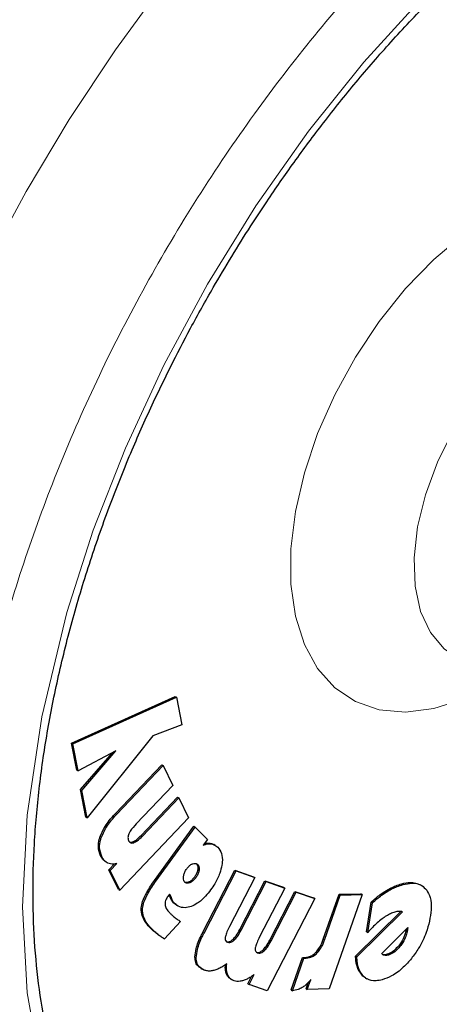
# Model space of a CAD drawing. Units: millimetres. Extents: x 0 to 210, y 0 to 297.
# Drawn here: x 123 to 124, y 121 to 124 of the extents above; entities that cross this region are included whole.
import ezdxf

# ---------------------------------------------------------------- set-up
doc = ezdxf.new("R2010")
doc.units = ezdxf.units.MM
doc.linetypes.add('SLD-Durchgehend', pattern=[0])

msp = doc.modelspace()

# ---------------------------------------------------------------- linework, layer by layer
at = {"color": 7, "linetype": 'SLD-Durchgehend', "lineweight": 25}
for p, q in [((123.44152, 121.78049), (123.72735, 121.90901)), ((123.44506, 121.77845), (123.73089, 121.90697)), ((123.72735, 121.90901), (123.73089, 121.90697)), ((123.73089, 121.90697), (123.74548, 121.83121)), ((123.74548, 121.83121), (123.6655, 121.8006)), ((123.6655, 121.8006), (123.48456, 121.57376)), ((123.45599, 121.70586), (123.44152, 121.78049)), ((123.44152, 121.78049), (123.44506, 121.77845)), ((123.45952, 121.70381), (123.44506, 121.77845)), ((123.56388, 121.75894), (123.45952, 121.70381)), ((123.46639, 121.65193), (123.55416, 121.75381)), ((123.46993, 121.64988), (123.56388, 121.75894)), ((123.56239, 121.58564), (123.69061, 121.72053)), ((123.56593, 121.5836), (123.69415, 121.71849)), ((123.69061, 121.72053), (123.69415, 121.71849)), ((123.69415, 121.71849), (123.72103, 121.66322)), ((123.45599, 121.70586), (123.45952, 121.70381)), ((123.72103, 121.66322), (123.62021, 121.55717)), ((123.48102, 121.5758), (123.46639, 121.65193)), ((123.46639, 121.65193), (123.46993, 121.64988)), ((123.48456, 121.57376), (123.46993, 121.64988)), ((123.63355, 121.52559), (123.734, 121.63126)), ((123.63708, 121.52355), (123.73753, 121.62922)), ((123.734, 121.63126), (123.73753, 121.62922)), ((123.73753, 121.62922), (123.76428, 121.57403)), ((123.48102, 121.5758), (123.48456, 121.57376)), ((123.76428, 121.57403), (123.57439, 121.37426)), ((123.67082, 121.40132), (123.77938, 121.55054)), ((123.67435, 121.39928), (123.78292, 121.54849)), ((123.77938, 121.55054), (123.78292, 121.54849)), ((123.81648, 121.51456), (123.78292, 121.54849)), ((123.81648, 121.51456), (123.80498, 121.49876)), ((123.83801, 121.49804), (123.83448, 121.50008)), ((123.53583, 121.45245), (123.53937, 121.45041)), ((123.54456, 121.43054), (123.55997, 121.44675)), ((123.5481, 121.4285), (123.56631, 121.44766)), ((123.57086, 121.3763), (123.54456, 121.43054)), ((123.54456, 121.43054), (123.5481, 121.4285)), ((123.57439, 121.37426), (123.5481, 121.4285)), ((123.80355, 121.2579), (123.89216, 121.42978)), ((123.80708, 121.25586), (123.89569, 121.42774)), ((123.89216, 121.42978), (123.94372, 121.4115)), ((123.89216, 121.42978), (123.89569, 121.42774)), ((123.89569, 121.42774), (123.94725, 121.40946)), ((123.76432, 121.39665), (123.75729, 121.39523)), ((123.94725, 121.40946), (123.87757, 121.27433)), ((123.90575, 121.26571), (123.97519, 121.40035)), ((123.90929, 121.26367), (123.97872, 121.39831)), ((123.94372, 121.4115), (123.94725, 121.40946)), ((123.97519, 121.40035), (124.02662, 121.38214)), ((123.97519, 121.40035), (123.97872, 121.39831)), ((123.97872, 121.39831), (124.03015, 121.3801)), ((123.57086, 121.3763), (123.57439, 121.37426)), ((123.71221, 121.36367), (123.70906, 121.35961)), ((124.03015, 121.3801), (123.96047, 121.24497)), ((123.98858, 121.23639), (124.05801, 121.37104)), ((123.99212, 121.23435), (124.06155, 121.369)), ((124.02662, 121.38214), (124.03015, 121.3801)), ((124.05801, 121.37104), (124.10931, 121.35291)), ((124.05801, 121.37104), (124.06155, 121.369)), ((124.06155, 121.369), (124.11285, 121.35086)), ((124.13614, 121.23858), (124.17956, 121.36279)), ((124.24341, 121.3624), (124.15235, 121.10185)), ((124.17956, 121.36279), (124.23988, 121.36444)), ((124.17956, 121.36279), (124.1831, 121.36075)), ((124.1831, 121.36075), (124.24341, 121.3624)), ((124.24341, 121.3624), (124.23988, 121.36444)), ((124.40715, 121.38732), (124.40362, 121.38936)), ((123.73122, 121.33314), (123.72139, 121.34064)), ((124.11285, 121.35086), (123.98162, 121.09631)), ((124.11285, 121.35086), (124.10931, 121.35291)), ((124.13968, 121.23654), (124.1831, 121.36075)), ((124.2553, 121.25951), (124.26831, 121.34145)), ((124.25884, 121.25747), (124.27184, 121.33941)), ((124.27184, 121.33941), (124.26831, 121.34145)), ((123.73114, 121.33301), (123.73467, 121.33097)), ((124.22514, 121.19182), (124.35014, 121.31542)), ((124.22867, 121.18977), (124.35473, 121.31442)), ((123.74174, 121.28805), (123.6983, 121.23944)), ((124.2553, 121.25951), (124.25884, 121.25747)), ((124.29741, 121.19918), (124.36932, 121.27149)), ((124.3653, 121.26725), (124.36418, 121.26125)), ((124.36771, 121.25921), (124.36418, 121.26125)), ((124.3653, 121.26725), (124.36532, 121.26747)), ((124.3653, 121.26725), (124.36884, 121.26521)), ((124.36884, 121.26521), (124.36771, 121.25921)), ((124.36932, 121.27149), (124.36884, 121.26521)), ((123.69476, 121.24148), (123.6983, 121.23944)), ((124.04732, 121.0987), (124.07853, 121.18851)), ((124.05085, 121.09666), (124.08207, 121.18647)), ((124.07853, 121.18851), (124.08569, 121.1887)), ((124.07853, 121.18851), (124.08207, 121.18647)), ((124.08207, 121.18647), (124.08923, 121.18666)), ((124.22514, 121.19182), (124.22867, 121.18977)), ((123.79792, 121.15818), (123.80146, 121.15614)), ((123.88107, 121.12862), (123.88461, 121.12658)), ((123.92796, 121.11607), (123.93828, 121.13609)), ((123.93149, 121.11403), (123.94558, 121.14134)), ((124.08849, 121.10225), (124.09434, 121.11899)), ((124.09203, 121.10021), (124.10145, 121.12718)), ((124.25273, 121.1319), (124.24553, 121.13706)), ((124.25269, 121.13185), (124.25623, 121.1298)), ((123.92796, 121.11607), (123.93149, 121.11403)), ((123.98162, 121.09631), (123.93149, 121.11403)), ((124.04732, 121.0987), (124.05085, 121.09666)), ((124.08849, 121.10225), (124.09203, 121.10021)), ((124.15235, 121.10185), (124.09203, 121.10021))]:
    msp.add_line(p, q, dxfattribs=at)
at = {"color": 8, "linetype": 'SLD-Durchgehend', "lineweight": 18}
for p, q in [((123.56239, 121.58564), (123.56593, 121.5836)), ((123.63355, 121.52559), (123.63708, 121.52355)), ((123.52036, 121.52253), (123.5239, 121.52048)), ((123.60964, 121.50736), (123.61318, 121.50532)), ((123.82384, 121.50389), (123.82738, 121.50185)), ((123.52152, 121.46901), (123.52506, 121.46697)), ((123.78944, 121.44515), (123.78591, 121.44719)), ((123.78972, 121.43123), (123.79326, 121.42919)), ((123.67082, 121.40132), (123.67435, 121.39928)), ((123.76785, 121.39461), (123.76432, 121.39665)), ((123.7841, 121.40827), (123.78056, 121.41031)), ((124.35278, 121.39184), (124.35631, 121.3898)), ((124.31026, 121.37339), (124.3138, 121.37135)), ((123.71449, 121.35199), (123.71803, 121.34995)), ((123.72139, 121.34064), (123.72493, 121.3386)), ((123.6339, 121.32527), (123.63743, 121.32323)), ((123.66031, 121.26835), (123.66385, 121.26631)), ((123.67583, 121.25474), (123.67936, 121.2527)), ((123.80355, 121.2579), (123.80708, 121.25586)), ((123.90575, 121.26571), (123.90929, 121.26367)), ((123.88658, 121.23819), (123.89012, 121.23615)), ((123.98858, 121.23639), (123.99212, 121.23435)), ((124.13614, 121.23858), (124.13968, 121.23654)), ((123.96942, 121.20887), (123.97295, 121.20683)), ((124.11491, 121.20192), (124.11844, 121.19988)), ((124.34773, 121.21888), (124.34419, 121.22092)), ((123.78208, 121.18952), (123.78562, 121.18748)), ((124.08569, 121.1887), (124.08923, 121.18666)), ((124.30481, 121.19437), (124.30127, 121.19641)), ((124.31605, 121.19517), (124.31252, 121.19721)), ((123.86905, 121.1424), (123.87259, 121.14036)), ((124.24553, 121.13706), (124.24906, 121.13502))]:
    msp.add_line(p, q, dxfattribs=at)
at = {"color": 8, "linetype": 'SLD-Durchgehend', "lineweight": 18, "flags": 128}
for points in [[(124.98159, 124.30526), (124.83791, 124.2122), (124.62248, 124.04133), (124.40806, 123.83758), (124.24776, 123.66074), (124.09565, 123.47034), (123.95035, 123.264), (123.81676, 123.04773), (123.69627, 122.82393), (123.59021, 122.5949), (123.50138, 122.36798), (123.42837, 122.14071), (123.35912, 121.85315), (123.31885, 121.58112), (123.30591, 121.32863), (123.31885, 121.0911), (123.35912, 120.86557), (123.42837, 120.65794), (123.50137, 120.51498), (123.59021, 120.39062), (123.69626, 120.28405), (123.81676, 120.19935), (123.95033, 120.13733), (124.09565, 120.09874), (124.24774, 120.08396), (124.40806, 120.0922), (124.62246, 120.13601), (124.8379, 120.21387), (125.05008, 120.32141), (125.05008, 120.32141)], [(123.61893, 119.68065), (123.49802, 119.71618), (123.37477, 119.76964), (123.26004, 119.83843), (123.15448, 119.92214), (123.0587, 120.0203), (122.97324, 120.13235), (122.89859, 120.25764), (122.83519, 120.39546), (122.78339, 120.54502), (122.7435, 120.70545), (122.71573, 120.87585), (122.70025, 121.05523), (122.69715, 121.24257), (122.70645, 121.43679), (122.72809, 121.63679), (122.76194, 121.84142), (122.80782, 122.04949), (122.86546, 122.25984), (122.93454, 122.47123), (123.01465, 122.68248), (123.10533, 122.89236), (123.20608, 123.09968), (123.3163, 123.30325), (123.43537, 123.5019), (123.56261, 123.69449), (123.69729, 123.87992), (123.77258, 123.97638)], [(124.62803, 121.955), (124.60703, 121.94242), (124.52328, 121.90133), (124.4414, 121.87564), (124.36323, 121.86594), (124.2905, 121.87244), (124.22484, 121.895), (124.16772, 121.93312), (124.12041, 121.98594), (124.08397, 122.05228), (124.05921, 122.13066), (124.0467, 122.21933), (124.0467, 122.3163), (124.05921, 122.41943), (124.08397, 122.52639), (124.12041, 122.6348), (124.16772, 122.74224), (124.22484, 122.8463), (124.2905, 122.94467), (124.36323, 123.03515), (124.4414, 123.11571), (124.52328, 123.18456), (124.60703, 123.24015), (124.69077, 123.28125), (124.77265, 123.30693), (124.82634, 123.31529)], [(124.75783, 122.93311), (124.74085, 122.92203), (124.67229, 122.86833), (124.60702, 122.80261), (124.54713, 122.727), (124.49455, 122.64391), (124.45097, 122.55603), (124.41779, 122.46617), (124.39607, 122.37722), (124.38652, 122.29205), (124.38944, 122.21339), (124.40473, 122.14376), (124.43191, 122.08541), (124.47011, 122.04021), (124.51024, 122.01327)]]:
    msp.add_lwpolyline(points, dxfattribs=at)
at = {"color": 7, "linetype": 'SLD-Durchgehend', "lineweight": 25}
for points, knots in [([(123.61949, 119.68139), (123.62504, 119.67982), (123.67925, 119.66447), (123.78296, 119.65134), (123.92976, 119.642), (124.07642, 119.64801), (124.22631, 119.66729), (124.37872, 119.70029), (124.53269, 119.74664), (124.68731, 119.806), (124.84173, 119.87788), (124.99515, 119.96168), (125.14681, 120.05678), (125.29604, 120.16248), (125.44221, 120.27806), (125.58465, 120.40272), (125.72263, 120.53551), (125.85525, 120.67517), (125.98112, 120.81968), (126.09728, 120.96457), (126.19771, 121.09999), (126.28204, 121.22169), (126.37058, 121.3571), (126.46893, 121.51933), (126.55425, 121.67499), (126.62454, 121.81332), (126.68164, 121.93273), (126.74496, 122.07641), (126.806, 122.22832), (126.8637, 122.38808), (126.91638, 122.55309), (126.96291, 122.72164), (127.00239, 122.89226), (127.03416, 123.0637), (127.05766, 123.23487), (127.07243, 123.40479), (127.07811, 123.57257), (127.07436, 123.73738), (127.06091, 123.89839), (127.03754, 124.0548), (127.00399, 124.20574), (126.9604, 124.35063), (126.90567, 124.48779), (126.85871, 124.58758), (126.82665, 124.63856), (126.81987, 124.64934)], [0, 0, 0, 0, 0.0031156, 0.0304128, 0.0555073, 0.0809497, 0.1067139, 0.1327445, 0.1589679, 0.185308, 0.2116967, 0.2380795, 0.2644036, 0.2906425, 0.3167732, 0.3427688, 0.368589, 0.3941606, 0.4193312, 0.4437291, 0.4661707, 0.4841785, 0.5003906, 0.5278908, 0.556346, 0.5679114, 0.5870842, 0.6069585, 0.6282432, 0.6504137, 0.6732615, 0.6966219, 0.7203805, 0.7444553, 0.768786, 0.7933276, 0.8180449, 0.8429087, 0.8678902, 0.8929519, 0.9180592, 0.9431747, 0.9682609, 0.9932872, 1, 1, 1, 1]), ([(123.74712, 120.36003), (123.73473, 120.36804), (123.69137, 120.39608), (123.62886, 120.45626), (123.55947, 120.5387), (123.50127, 120.62915), (123.45139, 120.72909), (123.41008, 120.8383), (123.37747, 120.95623), (123.35376, 121.08232), (123.33912, 121.21589), (123.33368, 121.35617), (123.33753, 121.50231), (123.35066, 121.65338), (123.37299, 121.80835), (123.40432, 121.96604), (123.4443, 122.12509), (123.49227, 122.28369), (123.54695, 122.43881), (123.60553, 122.58497), (123.6617, 122.71089), (123.71588, 122.82289), (123.77059, 122.92848), (123.84341, 123.05923), (123.9143, 123.17553), (123.98954, 123.2901), (124.05584, 123.38558), (124.13792, 123.49583), (124.22711, 123.60717), (124.32343, 123.71844), (124.42543, 123.82706), (124.53208, 123.93128), (124.64238, 124.02975), (124.75544, 124.1211), (124.86961, 124.20474), (124.94597, 124.25288), (124.98385, 124.27676)], [0, 0, 0, 0, 0.0153116, 0.0535994, 0.087684, 0.1213245, 0.1546088, 0.187641, 0.2205094, 0.253279, 0.2859922, 0.3186678, 0.3513134, 0.3839252, 0.4164831, 0.4489465, 0.4812407, 0.5132233, 0.5445869, 0.5745175, 0.6013218, 0.6210133, 0.6431144, 0.6666568, 0.7030827, 0.7177586, 0.7420865, 0.7672589, 0.7941676, 0.8221377, 0.8508932, 0.880214, 0.9099449, 0.9399734, 0.9702181, 1, 1, 1, 1]), ([(123.52036, 121.52253), (123.52386, 121.53061), (123.53244, 121.55046), (123.54879, 121.57098), (123.55981, 121.58286), (123.56239, 121.58564)], [0, 0, 0, 0, 0.3447406, 0.8466609, 1, 1, 1, 1]), ([(123.5239, 121.52048), (123.52739, 121.52857), (123.53597, 121.54842), (123.55233, 121.56893), (123.56335, 121.58082), (123.56593, 121.5836)], [0, 0, 0, 0, 0.3447406, 0.8466609, 1, 1, 1, 1]), ([(123.62021, 121.55717), (123.61424, 121.55087), (123.60636, 121.54257), (123.60083, 121.53226), (123.5995, 121.52978)], [0, 0, 0, 0, 0.7593774, 1, 1, 1, 1]), ([(123.5995, 121.52978), (123.59884, 121.52809), (123.59753, 121.52472), (123.59686, 121.51896), (123.59758, 121.51434), (123.59873, 121.51173), (123.59911, 121.51085)], [0, 0, 0, 0, 0.2301805, 0.4603051, 0.8193174, 1, 1, 1, 1]), ([(123.60964, 121.50736), (123.61293, 121.50895), (123.62118, 121.51295), (123.6289, 121.52085), (123.63355, 121.52559)], [0, 0, 0, 0, 0.39898013, 1, 1, 1, 1]), ([(123.52152, 121.46901), (123.51862, 121.47701), (123.51394, 121.48993), (123.51646, 121.51033), (123.51951, 121.51987), (123.52036, 121.52253)], [0, 0, 0, 0, 0.54038, 0.8718878, 1, 1, 1, 1]), ([(123.52506, 121.46697), (123.52216, 121.47497), (123.51748, 121.48789), (123.52, 121.50829), (123.52305, 121.51783), (123.5239, 121.52048)], [0, 0, 0, 0, 0.54038, 0.8718878, 1, 1, 1, 1]), ([(123.59911, 121.51085), (123.60025, 121.50903), (123.60232, 121.50572), (123.60746, 121.50394), (123.61129, 121.50486), (123.61318, 121.50532)], [0, 0, 0, 0, 0.3821652, 0.6943438, 1, 1, 1, 1]), ([(123.60017, 121.50782), (123.60142, 121.50721), (123.60414, 121.5059), (123.60772, 121.50685), (123.60964, 121.50736)], [0, 0, 0, 0, 0.4636543, 1, 1, 1, 1]), ([(123.61318, 121.50532), (123.61647, 121.50691), (123.62472, 121.51091), (123.63244, 121.51881), (123.63708, 121.52355)], [0, 0, 0, 0, 0.3989801, 1, 1, 1, 1]), ([(123.80498, 121.49876), (123.80766, 121.49967), (123.81292, 121.50146), (123.82051, 121.50257), (123.82507, 121.50209), (123.82738, 121.50185)], [0, 0, 0, 0, 0.3395311, 0.6663099, 1, 1, 1, 1]), ([(123.80792, 121.5028), (123.80842, 121.50296), (123.8115, 121.50394), (123.81696, 121.50456), (123.82153, 121.50411), (123.82384, 121.50389)], [0, 0, 0, 0, 0.088934, 0.5397002, 1, 1, 1, 1]), ([(123.82384, 121.50389), (123.82624, 121.50344), (123.83008, 121.50271), (123.83305, 121.50044), (123.83417, 121.49958)], [0, 0, 0, 0, 0.6233954, 1, 1, 1, 1]), ([(123.82738, 121.50185), (123.82972, 121.50131), (123.83637, 121.49978), (123.84148, 121.49552), (123.84479, 121.49277)], [0, 0, 0, 0, 0.3531078, 1, 1, 1, 1]), ([(123.84479, 121.49277), (123.84877, 121.48763), (123.85675, 121.47732), (123.85843, 121.45776), (123.85673, 121.44577), (123.85634, 121.44306)], [0, 0, 0, 0, 0.4341655, 0.8720326, 1, 1, 1, 1]), ([(123.53598, 121.45268), (123.53433, 121.45364), (123.53046, 121.45588), (123.52564, 121.46149), (123.5229, 121.46649), (123.52152, 121.46901)], [0, 0, 0, 0, 0.26723017, 0.63036794, 1, 1, 1, 1]), ([(123.54184, 121.44914), (123.53938, 121.45053), (123.53467, 121.45319), (123.52916, 121.45943), (123.52643, 121.46444), (123.52506, 121.46697)], [0, 0, 0, 0, 0.35162026, 0.67293694, 1, 1, 1, 1]), ([(123.56631, 121.44766), (123.56337, 121.44713), (123.55749, 121.44608), (123.54917, 121.44648), (123.5443, 121.44825), (123.54184, 121.44914)], [0, 0, 0, 0, 0.3303845, 0.6612485, 1, 1, 1, 1]), ([(123.75922, 121.43344), (123.76131, 121.43602), (123.76548, 121.44119), (123.77138, 121.44521), (123.77468, 121.4466), (123.77559, 121.44698)], [0, 0, 0, 0, 0.4189435, 0.8393463, 1, 1, 1, 1]), ([(123.77559, 121.44698), (123.7779, 121.44765), (123.78254, 121.44899), (123.787, 121.44739), (123.78894, 121.44561), (123.78944, 121.44515)], [0, 0, 0, 0, 0.423807, 0.849835, 1, 1, 1, 1]), ([(123.78591, 121.44719), (123.78719, 121.44553), (123.78975, 121.44219), (123.79031, 121.43591), (123.78983, 121.43209), (123.78972, 121.43123)], [0, 0, 0, 0, 0.4354003, 0.8738344, 1, 1, 1, 1]), ([(123.78944, 121.44515), (123.79072, 121.44348), (123.79329, 121.44014), (123.79384, 121.43387), (123.79337, 121.43004), (123.79326, 121.42919)], [0, 0, 0, 0, 0.4354003, 0.8738344, 1, 1, 1, 1]), ([(123.75052, 121.41253), (123.75113, 121.41558), (123.75235, 121.42171), (123.75608, 121.42896), (123.75863, 121.4326), (123.75922, 121.43344)], [0, 0, 0, 0, 0.4336234, 0.8694383, 1, 1, 1, 1]), ([(123.78972, 121.43123), (123.7891, 121.42833), (123.78786, 121.42253), (123.78406, 121.41532), (123.78139, 121.4115), (123.78056, 121.41031)], [0, 0, 0, 0, 0.4079039, 0.8162212, 1, 1, 1, 1]), ([(123.79326, 121.42919), (123.79264, 121.42629), (123.79139, 121.42049), (123.7876, 121.41328), (123.78493, 121.40946), (123.7841, 121.40827)], [0, 0, 0, 0, 0.4079039, 0.8162212, 1, 1, 1, 1]), ([(123.85634, 121.44306), (123.8547, 121.43579), (123.85086, 121.41878), (123.83907, 121.39521), (123.82911, 121.38081), (123.82531, 121.37531)], [0, 0, 0, 0, 0.3158982, 0.7389379, 1, 1, 1, 1]), ([(123.6339, 121.32527), (123.63488, 121.33106), (123.63726, 121.34516), (123.65051, 121.37197), (123.66332, 121.39049), (123.67082, 121.40132)], [0, 0, 0, 0, 0.2244792, 0.5464243, 1, 1, 1, 1]), ([(123.63743, 121.32323), (123.63841, 121.32902), (123.6408, 121.34312), (123.65405, 121.36993), (123.66686, 121.38845), (123.67435, 121.39928)], [0, 0, 0, 0, 0.2244792, 0.5464243, 1, 1, 1, 1]), ([(123.75384, 121.39622), (123.75271, 121.39776), (123.75046, 121.40084), (123.74992, 121.40705), (123.75036, 121.41111), (123.75052, 121.41253)], [0, 0, 0, 0, 0.3945457, 0.7891763, 1, 1, 1, 1]), ([(123.76785, 121.39461), (123.76544, 121.3939), (123.76059, 121.39248), (123.75611, 121.39411), (123.75423, 121.39585), (123.75384, 121.39622)], [0, 0, 0, 0, 0.440063, 0.8832611, 1, 1, 1, 1]), ([(123.78056, 121.41031), (123.77842, 121.40765), (123.77411, 121.40231), (123.76823, 121.39828), (123.76504, 121.39696), (123.76432, 121.39665)], [0, 0, 0, 0, 0.4343511, 0.8707148, 1, 1, 1, 1]), ([(123.7841, 121.40827), (123.78195, 121.4056), (123.77765, 121.40027), (123.77177, 121.39624), (123.76858, 121.39491), (123.76785, 121.39461)], [0, 0, 0, 0, 0.4343511, 0.8707148, 1, 1, 1, 1]), ([(124.31026, 121.37339), (124.31459, 121.37584), (124.32326, 121.38074), (124.33753, 121.38712), (124.34725, 121.39013), (124.35278, 121.39184)], [0, 0, 0, 0, 0.3017985, 0.6035843, 1, 1, 1, 1]), ([(124.3138, 121.37135), (124.31813, 121.3738), (124.32679, 121.3787), (124.34106, 121.38508), (124.35079, 121.38809), (124.35631, 121.3898)], [0, 0, 0, 0, 0.3017985, 0.6035843, 1, 1, 1, 1]), ([(124.35278, 121.39184), (124.36072, 121.39368), (124.37961, 121.39805), (124.39477, 121.39246), (124.40356, 121.38922)], [0, 0, 0, 0, 0.4205566, 1, 1, 1, 1]), ([(124.35631, 121.3898), (124.36416, 121.39148), (124.383, 121.39551), (124.40639, 121.39079), (124.41716, 121.37887), (124.42149, 121.37407)], [0, 0, 0, 0, 0.2988954, 0.7180975, 1, 1, 1, 1]), ([(123.71803, 121.34995), (123.71738, 121.35187), (123.71573, 121.35674), (123.71354, 121.36105), (123.71221, 121.36367)], [0, 0, 0, 0, 0.3947364, 1, 1, 1, 1]), ([(123.82531, 121.37531), (123.82067, 121.36931), (123.80948, 121.35481), (123.79071, 121.33792), (123.77735, 121.33185), (123.77176, 121.32931)], [0, 0, 0, 0, 0.2914934, 0.7037556, 1, 1, 1, 1]), ([(124.26831, 121.34145), (124.27241, 121.34514), (124.28062, 121.35252), (124.29464, 121.36349), (124.30458, 121.36979), (124.31026, 121.37339)], [0, 0, 0, 0, 0.2997773, 0.5995862, 1, 1, 1, 1]), ([(124.27184, 121.33941), (124.27595, 121.3431), (124.28416, 121.35048), (124.29818, 121.36145), (124.30812, 121.36775), (124.3138, 121.37135)], [0, 0, 0, 0, 0.2997773, 0.5995862, 1, 1, 1, 1]), ([(124.42149, 121.37407), (124.42496, 121.36787), (124.43301, 121.35346), (124.43516, 121.32298), (124.43091, 121.29921), (124.42901, 121.28857)], [0, 0, 0, 0, 0.2949321, 0.6846352, 1, 1, 1, 1]), ([(123.70906, 121.35961), (123.70671, 121.35624), (123.70281, 121.35063), (123.69969, 121.34163), (123.69956, 121.33708), (123.6995, 121.33476)], [0, 0, 0, 0, 0.4254748, 0.7071375, 1, 1, 1, 1]), ([(123.71449, 121.35199), (123.71386, 121.35393), (123.71274, 121.35731), (123.71125, 121.36032), (123.7106, 121.3616)], [0, 0, 0, 0, 0.5712623, 1, 1, 1, 1]), ([(123.72139, 121.34064), (123.7203, 121.34189), (123.71749, 121.34507), (123.71563, 121.34937), (123.71449, 121.35199)], [0, 0, 0, 0, 0.3898661, 1, 1, 1, 1]), ([(123.72493, 121.3386), (123.72383, 121.33985), (123.72102, 121.34303), (123.71916, 121.34733), (123.71803, 121.34995)], [0, 0, 0, 0, 0.3898661, 1, 1, 1, 1]), ([(123.77176, 121.32931), (123.76598, 121.32775), (123.75253, 121.32411), (123.73658, 121.32849), (123.72832, 121.33566), (123.72493, 121.3386)], [0, 0, 0, 0, 0.3072517, 0.71594352, 1, 1, 1, 1]), ([(123.66031, 121.26835), (123.65553, 121.27355), (123.64711, 121.28271), (123.63782, 121.2992), (123.63357, 121.3133), (123.63383, 121.32302), (123.6339, 121.32527)], [0, 0, 0, 0, 0.3627968, 0.6386581, 0.9162248, 1, 1, 1, 1]), ([(123.66385, 121.26631), (123.65906, 121.27151), (123.65065, 121.28067), (123.64135, 121.29716), (123.6371, 121.31126), (123.63737, 121.32097), (123.63743, 121.32323)], [0, 0, 0, 0, 0.3627968, 0.6386581, 0.9162248, 1, 1, 1, 1]), ([(123.6995, 121.33476), (123.70045, 121.331), (123.70296, 121.32112), (123.70901, 121.31506), (123.71275, 121.3113)], [0, 0, 0, 0, 0.38081554, 1, 1, 1, 1]), ([(123.71275, 121.3113), (123.7145, 121.30958), (123.71929, 121.30487), (123.7244, 121.30063), (123.72765, 121.29793)], [0, 0, 0, 0, 0.3648926, 1, 1, 1, 1]), ([(124.33328, 121.31356), (124.32941, 121.31227), (124.32179, 121.30973), (124.31002, 121.30328), (124.30233, 121.29779), (124.29845, 121.29503)], [0, 0, 0, 0, 0.3390911, 0.6667086, 1, 1, 1, 1]), ([(124.34517, 121.3157), (124.34326, 121.31554), (124.3394, 121.31522), (124.33533, 121.31412), (124.33328, 121.31356)], [0, 0, 0, 0, 0.4969022, 1, 1, 1, 1]), ([(124.35473, 121.31442), (124.3534, 121.3148), (124.35039, 121.31564), (124.34704, 121.31568), (124.34517, 121.3157)], [0, 0, 0, 0, 0.4440754, 1, 1, 1, 1]), ([(123.72765, 121.29793), (123.72929, 121.29664), (123.73381, 121.29307), (123.73866, 121.29001), (123.74174, 121.28805)], [0, 0, 0, 0, 0.3629341, 1, 1, 1, 1]), ([(124.29845, 121.29503), (124.29392, 121.29142), (124.28483, 121.28419), (124.27157, 121.27146), (124.2631, 121.26215), (124.25884, 121.25747)], [0, 0, 0, 0, 0.3314068, 0.6641381, 1, 1, 1, 1]), ([(124.42901, 121.28857), (124.42634, 121.27814), (124.41993, 121.25317), (124.40259, 121.21679), (124.38611, 121.19466), (124.37924, 121.18544)], [0, 0, 0, 0, 0.2950996, 0.7062586, 1, 1, 1, 1]), ([(123.67583, 121.25474), (123.67398, 121.2562), (123.67038, 121.25906), (123.66518, 121.26358), (123.66193, 121.26676), (123.66031, 121.26835)], [0, 0, 0, 0, 0.3444313, 0.6720961, 1, 1, 1, 1]), ([(123.67936, 121.2527), (123.67752, 121.25416), (123.67391, 121.25702), (123.66872, 121.26153), (123.66547, 121.26472), (123.66385, 121.26631)], [0, 0, 0, 0, 0.3444313, 0.6720961, 1, 1, 1, 1]), ([(123.69476, 121.24148), (123.6925, 121.24294), (123.68813, 121.24576), (123.68182, 121.25018), (123.67783, 121.25322), (123.67583, 121.25474)], [0, 0, 0, 0, 0.3499108, 0.6748987, 1, 1, 1, 1]), ([(123.78208, 121.18952), (123.78279, 121.19721), (123.78455, 121.21617), (123.79461, 121.24012), (123.80202, 121.25486), (123.80355, 121.2579)], [0, 0, 0, 0, 0.35099035, 0.86613811, 1, 1, 1, 1]), ([(123.78562, 121.18748), (123.78633, 121.19516), (123.78808, 121.21412), (123.79814, 121.23808), (123.80556, 121.25282), (123.80708, 121.25586)], [0, 0, 0, 0, 0.3509904, 0.8661381, 1, 1, 1, 1]), ([(123.87757, 121.27433), (123.87508, 121.26928), (123.87053, 121.26008), (123.86639, 121.2493), (123.86557, 121.2441), (123.86539, 121.24297)], [0, 0, 0, 0, 0.4884654, 0.8892473, 1, 1, 1, 1]), ([(123.88658, 121.23819), (123.88965, 121.24149), (123.89716, 121.24955), (123.90256, 121.2597), (123.90575, 121.26571)], [0, 0, 0, 0, 0.4087622, 1, 1, 1, 1]), ([(123.89012, 121.23615), (123.89319, 121.23945), (123.9007, 121.24751), (123.9061, 121.25766), (123.90929, 121.26367)], [0, 0, 0, 0, 0.4087622, 1, 1, 1, 1]), ([(124.36418, 121.26125), (124.36308, 121.25706), (124.3605, 121.24727), (124.35336, 121.2331), (124.34692, 121.22454), (124.34419, 121.22092)], [0, 0, 0, 0, 0.3009502, 0.7040524, 1, 1, 1, 1]), ([(124.36771, 121.25921), (124.36661, 121.25502), (124.36404, 121.24523), (124.3569, 121.23106), (124.35045, 121.2225), (124.34773, 121.21888)], [0, 0, 0, 0, 0.3009501, 0.7040523, 1, 1, 1, 1]), ([(123.6983, 121.23944), (123.69603, 121.2409), (123.69167, 121.24371), (123.68536, 121.24814), (123.68136, 121.25118), (123.67936, 121.2527)], [0, 0, 0, 0, 0.3499109, 0.6748988, 1, 1, 1, 1]), ([(123.86539, 121.24297), (123.86533, 121.24118), (123.86522, 121.2376), (123.86737, 121.23319), (123.87015, 121.23126), (123.87212, 121.23052), (123.87239, 121.23042)], [0, 0, 0, 0, 0.2724076, 0.5448327, 0.9379033, 1, 1, 1, 1]), ([(123.86885, 121.23246), (123.87079, 121.23204), (123.87434, 121.23127), (123.88072, 121.23345), (123.88462, 121.2366), (123.88658, 121.23819)], [0, 0, 0, 0, 0.3733853, 0.6842274, 1, 1, 1, 1]), ([(123.87239, 121.23042), (123.87432, 121.23), (123.87787, 121.22923), (123.88426, 121.23141), (123.88815, 121.23456), (123.89012, 121.23615)], [0, 0, 0, 0, 0.3733853, 0.6842274, 1, 1, 1, 1]), ([(123.96047, 121.24497), (123.95797, 121.23992), (123.95343, 121.23073), (123.94928, 121.21995), (123.94846, 121.21475), (123.94828, 121.21362)], [0, 0, 0, 0, 0.4884656, 0.8892555, 1, 1, 1, 1]), ([(123.96942, 121.20887), (123.97249, 121.21217), (123.97999, 121.22024), (123.98539, 121.23039), (123.98858, 121.23639)], [0, 0, 0, 0, 0.4087655, 1, 1, 1, 1]), ([(123.97295, 121.20683), (123.97602, 121.21013), (123.98353, 121.21819), (123.98892, 121.22835), (123.99212, 121.23435)], [0, 0, 0, 0, 0.4087655, 1, 1, 1, 1]), ([(124.11491, 121.20192), (124.1178, 121.20519), (124.12464, 121.2129), (124.13147, 121.22608), (124.13484, 121.23508), (124.13614, 121.23858)], [0, 0, 0, 0, 0.30990083, 0.7318949, 1, 1, 1, 1]), ([(124.11844, 121.19988), (124.12134, 121.20315), (124.12818, 121.21086), (124.13501, 121.22404), (124.13837, 121.23304), (124.13968, 121.23654)], [0, 0, 0, 0, 0.3099008, 0.7318949, 1, 1, 1, 1]), ([(123.94828, 121.21362), (123.94822, 121.21183), (123.94811, 121.20825), (123.95025, 121.20384), (123.95302, 121.20192), (123.95498, 121.20119), (123.95525, 121.20109)], [0, 0, 0, 0, 0.2724161, 0.5448497, 0.9379349, 1, 1, 1, 1]), ([(123.95172, 121.20313), (123.95365, 121.20271), (123.95719, 121.20194), (123.96356, 121.20413), (123.96746, 121.20728), (123.96942, 121.20887)], [0, 0, 0, 0, 0.3733824, 0.6842163, 1, 1, 1, 1]), ([(123.95525, 121.20109), (123.95719, 121.20067), (123.96073, 121.1999), (123.9671, 121.20209), (123.97099, 121.20524), (123.97295, 121.20683)], [0, 0, 0, 0, 0.3733824, 0.6842163, 1, 1, 1, 1]), ([(124.08569, 121.1887), (124.09127, 121.1894), (124.09996, 121.19049), (124.11026, 121.19746), (124.11415, 121.20119), (124.11491, 121.20192)], [0, 0, 0, 0, 0.59179209, 0.92020563, 1, 1, 1, 1]), ([(124.08923, 121.18666), (124.09481, 121.18736), (124.10349, 121.18845), (124.1138, 121.19542), (124.11768, 121.19915), (124.11844, 121.19988)], [0, 0, 0, 0, 0.5917942, 0.9202079, 1, 1, 1, 1]), ([(124.30481, 121.19437), (124.30337, 121.19477), (124.30042, 121.19559), (124.29843, 121.19796), (124.29741, 121.19918)], [0, 0, 0, 0, 0.4859582, 1, 1, 1, 1]), ([(124.34419, 121.22092), (124.33985, 121.21601), (124.33115, 121.20617), (124.3198, 121.19945), (124.31383, 121.19762), (124.31252, 121.19721)], [0, 0, 0, 0, 0.4364185, 0.8757927, 1, 1, 1, 1]), ([(124.34773, 121.21888), (124.34339, 121.21397), (124.33469, 121.20413), (124.32333, 121.19741), (124.31737, 121.19557), (124.31605, 121.19517)], [0, 0, 0, 0, 0.4364185, 0.8757927, 1, 1, 1, 1]), ([(123.79875, 121.15948), (123.79462, 121.16176), (123.78661, 121.16617), (123.78258, 121.17884), (123.78219, 121.18714), (123.78208, 121.18952)], [0, 0, 0, 0, 0.4321231, 0.8373933, 1, 1, 1, 1]), ([(123.80783, 121.15323), (123.80154, 121.1565), (123.79131, 121.16181), (123.7861, 121.17677), (123.78572, 121.1851), (123.78562, 121.18748)], [0, 0, 0, 0, 0.5324045, 0.866108, 1, 1, 1, 1]), ([(124.24553, 121.13706), (124.24187, 121.14109), (124.23193, 121.15206), (124.22644, 121.17257), (124.22537, 121.18831), (124.22514, 121.19182)], [0, 0, 0, 0, 0.3108567, 0.8466508, 1, 1, 1, 1]), ([(124.24906, 121.13502), (124.24541, 121.13905), (124.23546, 121.15002), (124.22998, 121.17053), (124.22891, 121.18627), (124.22867, 121.18977)], [0, 0, 0, 0, 0.3108567, 0.8466508, 1, 1, 1, 1]), ([(124.37924, 121.18544), (124.37197, 121.17705), (124.35492, 121.15738), (124.32662, 121.13658), (124.30746, 121.12989), (124.29898, 121.12694)], [0, 0, 0, 0, 0.2931669, 0.6871521, 1, 1, 1, 1]), ([(124.31252, 121.19721), (124.31056, 121.19676), (124.3066, 121.19586), (124.30306, 121.19622), (124.30127, 121.19641)], [0, 0, 0, 0, 0.4936217, 1, 1, 1, 1]), ([(124.31605, 121.19517), (124.3141, 121.19472), (124.31014, 121.19381), (124.3066, 121.19418), (124.30481, 121.19437)], [0, 0, 0, 0, 0.4936217, 1, 1, 1, 1]), ([(123.83656, 121.15335), (123.83326, 121.15254), (123.82646, 121.15086), (123.81672, 121.15078), (123.81081, 121.15241), (123.80783, 121.15323)], [0, 0, 0, 0, 0.3170114, 0.6544993, 1, 1, 1, 1]), ([(123.86956, 121.1711), (123.86599, 121.16851), (123.85874, 121.16326), (123.8476, 121.15719), (123.84026, 121.15463), (123.83656, 121.15335)], [0, 0, 0, 0, 0.32521383, 0.65924433, 1, 1, 1, 1]), ([(123.86905, 121.1424), (123.86796, 121.14551), (123.86531, 121.15305), (123.8658, 121.1629), (123.86609, 121.16869)], [0, 0, 0, 0, 0.4129314, 1, 1, 1, 1]), ([(123.87259, 121.14036), (123.87152, 121.14349), (123.86853, 121.15227), (123.86916, 121.16373), (123.86956, 121.1711)], [0, 0, 0, 0, 0.3565899, 1, 1, 1, 1]), ([(123.88119, 121.12883), (123.88044, 121.12919), (123.87741, 121.13063), (123.87306, 121.13494), (123.8704, 121.13989), (123.86905, 121.1424)], [0, 0, 0, 0, 0.1395374, 0.5632924, 1, 1, 1, 1]), ([(123.88983, 121.12419), (123.88731, 121.1253), (123.88247, 121.12742), (123.87656, 121.13284), (123.87393, 121.13783), (123.87259, 121.14036)], [0, 0, 0, 0, 0.34883082, 0.66951436, 1, 1, 1, 1]), ([(123.9157, 121.1247), (123.91268, 121.12393), (123.90655, 121.12236), (123.89775, 121.12207), (123.89249, 121.12348), (123.88983, 121.12419)], [0, 0, 0, 0, 0.3234126, 0.65753616, 1, 1, 1, 1]), ([(123.94558, 121.14134), (123.94235, 121.13892), (123.93581, 121.13401), (123.92571, 121.12828), (123.91906, 121.1259), (123.9157, 121.1247)], [0, 0, 0, 0, 0.32514826, 0.65882616, 1, 1, 1, 1]), ([(124.10145, 121.12718), (124.09893, 121.12414), (124.09404, 121.11826), (124.08596, 121.11077), (124.08049, 121.10712), (124.0777, 121.10526)], [0, 0, 0, 0, 0.3440295, 0.6666915, 1, 1, 1, 1]), ([(124.29898, 121.12694), (124.29314, 121.12569), (124.27761, 121.12238), (124.26055, 121.12601), (124.25157, 121.13305), (124.24906, 121.13502)], [0, 0, 0, 0, 0.3031344, 0.8058937, 1, 1, 1, 1]), ([(124.0777, 121.10526), (124.07408, 121.10334), (124.06479, 121.09842), (124.05613, 121.09733), (124.05085, 121.09666)], [0, 0, 0, 0, 0.3901528, 1, 1, 1, 1])]:
    msp.add_open_spline(points, degree=3, knots=knots, dxfattribs=at)
at = {"color": 8, "linetype": 'SLD-Durchgehend', "lineweight": 18}
msp.add_open_spline([(125.05008, 120.11376), (124.97187, 120.0718), (124.81303, 119.98657), (124.57492, 119.90245), (124.35714, 119.85747), (124.16352, 119.84759), (123.99428, 119.86407), (123.83479, 119.90635), (123.68721, 119.97496), (123.55402, 120.06849), (123.43768, 120.1855), (123.33877, 120.32383), (123.25064, 120.49653), (123.18027, 120.70739), (123.13576, 120.95666), (123.12131, 121.22206), (123.13576, 121.50415), (123.18026, 121.8048), (123.25064, 122.0969), (123.33877, 122.37137), (123.43767, 122.62389), (123.55402, 122.87523), (123.68721, 123.12253), (123.83478, 123.36153), (123.99427, 123.58797), (124.16352, 123.79981), (124.35712, 124.01365), (124.57497, 124.21927), (124.77438, 124.38191), (124.89407, 124.45702), (124.9332, 124.48157)], degree=3, knots=[0, 0, 0, 0, 0.0395814, 0.0803902, 0.1223471, 0.1551452, 0.1879464, 0.2214424, 0.2549415, 0.2884375, 0.3219366, 0.3547347, 0.3875359, 0.42949, 0.4702996, 0.5098831, 0.5494637, 0.5902733, 0.6322302, 0.6650283, 0.6978295, 0.7313254, 0.7648246, 0.7983205, 0.8318197, 0.8646178, 0.897419, 0.9393731, 0.9801833, 1, 1, 1, 1], dxfattribs=at)

doc.saveas('drawing.dxf')
